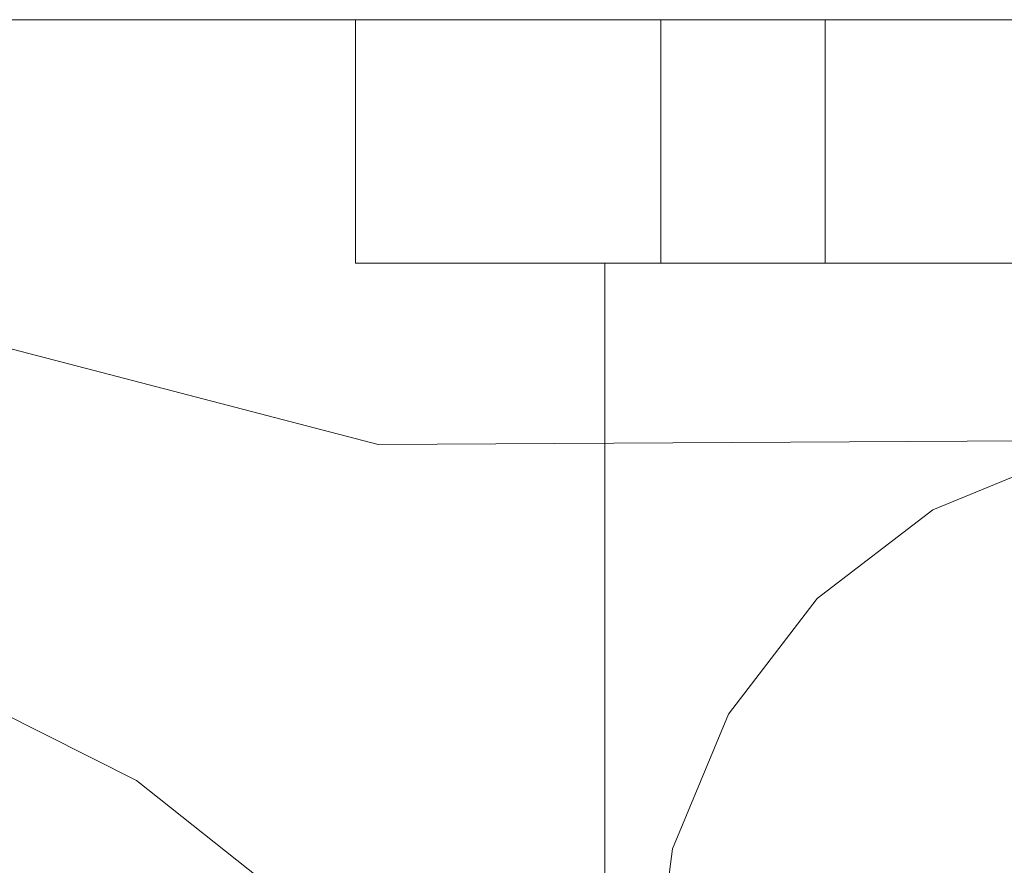
# Model space of a CAD drawing. Units: inches. Extents: x 582.2 to 643.9, y -71.6 to 3.5.
# Drawn here: x 634.1 to 634.6, y -66.1 to -65.6 of the extents above; entities that cross this region are included whole.
import ezdxf

# ---------------------------------------------------------------- set-up
doc = ezdxf.new("R2010")
doc.units = ezdxf.units.IN
doc.header["$MEASUREMENT"] = 0
doc.layers.add('232-RENDER', color=254, linetype='Continuous', lineweight=9)

msp = doc.modelspace()

# ---------------------------------------------------------------- linework, layer by layer
at = {"layer": '232-RENDER'}
for points in [[(637.15329, -66.33888, 45.25), (584.65329, -66.33888, 45.25), (584.65329, -65.62511, 45.25), (637.15329, -65.62511, 45.25)], [(637.15329, -65.62511, 45.25), (584.65329, -65.62511, 45.25), (584.65329, -65.62511, 52.125), (637.15329, -65.62511, 52.125)], [(637.15329, -65.62511, 52.125), (584.65329, -65.62511, 52.125), (584.65329, -71.51558, 52.125), (637.15329, -71.51558, 52.125)], [(634.26059, -65.75, 35.3806), (634.26059, -65.75, 37.3694), (634.26059, -65.625, 37.3694), (634.26059, -65.625, 35.3806)], [(634.26059, -65.75, 26.6306), (634.26059, -65.75, 28.6194), (634.26059, -65.625, 28.6194), (634.26059, -65.625, 26.6306)], [(634.26059, -65.75, 17.8806), (634.26059, -65.75, 19.8694), (634.26059, -65.625, 19.8694), (634.26059, -65.625, 17.8806)], [(634.38859, -65.75, 17.871), (634.38859, -66.125, 17.871), (634.38859, -66.125, 18.122), (634.38859, -65.75, 18.122)], [(635.01199, -65.75, 17.871), (634.38859, -65.75, 17.871), (634.38859, -65.75, 18.122), (635.01199, -65.75, 18.122)], [(634.38859, -65.75, 19.628), (634.38859, -66.125, 19.628), (634.38859, -66.125, 19.879), (634.38859, -65.75, 19.879)], [(635.01199, -65.75, 19.628), (634.38859, -65.75, 19.628), (634.38859, -65.75, 19.879), (635.01199, -65.75, 19.879)], [(634.38859, -65.75, 26.621), (634.38859, -66.125, 26.621), (634.38859, -66.125, 26.872), (634.38859, -65.75, 26.872)], [(635.01199, -65.75, 26.621), (634.38859, -65.75, 26.621), (634.38859, -65.75, 26.872), (635.01199, -65.75, 26.872)], [(634.38859, -65.75, 28.378), (634.38859, -66.125, 28.378), (634.38859, -66.125, 28.629), (634.38859, -65.75, 28.629)], [(635.01199, -65.75, 28.378), (634.38859, -65.75, 28.378), (634.38859, -65.75, 28.629), (635.01199, -65.75, 28.629)], [(634.38859, -65.75, 35.371), (634.38859, -66.125, 35.371), (634.38859, -66.125, 35.622), (634.38859, -65.75, 35.622)], [(635.01199, -65.75, 35.371), (634.38859, -65.75, 35.371), (634.38859, -65.75, 35.622), (635.01199, -65.75, 35.622)], [(634.38859, -65.75, 37.128), (634.38859, -66.125, 37.128), (634.38859, -66.125, 37.379), (634.38859, -65.75, 37.379)], [(635.01199, -65.75, 37.128), (634.38859, -65.75, 37.128), (634.38859, -65.75, 37.379), (635.01199, -65.75, 37.379)]]:
    msp.add_3dface(points, dxfattribs=at)
for points, invisible_edges in [([(634.52411, -65.625, 37.4995), (634.26059, -65.625, 37.3694), (634.27866, -65.625, 37.52267), (634.50747, -65.625, 37.53968)], 5), ([(634.52411, -65.625, 37.4995), (634.55059, -65.625, 37.465), (634.26059, -65.625, 37.3694)], 14), ([(634.26059, -65.625, 37.3694), (634.58509, -65.625, 37.43852), (634.62527, -65.625, 37.42188)], 13), ([(634.62527, -65.625, 37.42188), (634.66839, -65.625, 37.4162), (635.12011, -65.625, 36.4583), (634.26059, -65.625, 37.3694)], 14), ([(634.58509, -65.625, 37.43852), (634.26059, -65.625, 37.3694), (634.55059, -65.625, 37.465)], 3), ([(635.12011, -65.625, 36.4583), (635.10347, -65.625, 36.41812), (634.26059, -65.625, 37.3694)], 14), ([(634.26059, -65.625, 37.3694), (635.10347, -65.625, 36.41812), (635.09779, -65.625, 36.375), (634.26059, -65.625, 35.3806)], 5), ([(634.27866, -65.625, 35.22733), (634.26059, -65.625, 35.3806), (634.52411, -65.625, 35.2505), (634.50747, -65.625, 35.21032)], 10), ([(634.26059, -65.625, 35.3806), (635.12011, -65.625, 36.2917), (634.62527, -65.625, 35.32812), (634.58509, -65.625, 35.31148)], 11), ([(634.26059, -65.625, 35.3806), (634.55059, -65.625, 35.285), (634.52411, -65.625, 35.2505)], 13), ([(634.26059, -65.625, 35.3806), (634.58509, -65.625, 35.31148), (634.55059, -65.625, 35.285)], 13), ([(635.10347, -65.625, 36.33188), (634.26059, -65.625, 35.3806), (635.09779, -65.625, 36.375)], 3), ([(635.12011, -65.625, 36.2917), (634.26059, -65.625, 35.3806), (635.10347, -65.625, 36.33188)], 3), ([(634.52411, -65.625, 28.7495), (634.26059, -65.625, 28.6194), (634.27866, -65.625, 28.77267), (634.50747, -65.625, 28.78968)], 5), ([(634.52411, -65.625, 28.7495), (634.55059, -65.625, 28.715), (634.26059, -65.625, 28.6194)], 14), ([(634.26059, -65.625, 28.6194), (634.58509, -65.625, 28.68852), (634.62527, -65.625, 28.67188)], 13), ([(634.62527, -65.625, 28.67188), (634.66839, -65.625, 28.6662), (635.12011, -65.625, 27.7083), (634.26059, -65.625, 28.6194)], 14), ([(634.58509, -65.625, 28.68852), (634.26059, -65.625, 28.6194), (634.55059, -65.625, 28.715)], 3), ([(635.10347, -65.625, 27.66812), (634.26059, -65.625, 28.6194), (635.12011, -65.625, 27.7083)], 3), ([(634.26059, -65.625, 28.6194), (635.10347, -65.625, 27.66812), (635.09779, -65.625, 27.625), (634.26059, -65.625, 26.6306)], 5), ([(634.27866, -65.625, 26.47733), (634.26059, -65.625, 26.6306), (634.52411, -65.625, 26.5005), (634.50747, -65.625, 26.46032)], 10), ([(634.55059, -65.625, 26.535), (634.52411, -65.625, 26.5005), (634.26059, -65.625, 26.6306)], 14), ([(634.26059, -65.625, 26.6306), (635.12011, -65.625, 27.5417), (634.62527, -65.625, 26.57812), (634.58509, -65.625, 26.56148)], 11), ([(634.26059, -65.625, 26.6306), (634.58509, -65.625, 26.56148), (634.55059, -65.625, 26.535)], 13), ([(635.12011, -65.625, 27.5417), (634.26059, -65.625, 26.6306), (635.10347, -65.625, 27.58188)], 3), ([(635.09779, -65.625, 27.625), (635.10347, -65.625, 27.58188), (634.26059, -65.625, 26.6306)], 14), ([(634.27866, -65.625, 20.02267), (634.50747, -65.625, 20.03968), (634.52411, -65.625, 19.9995), (634.26059, -65.625, 19.8694)], 5), ([(634.26059, -65.625, 19.8694), (634.52411, -65.625, 19.9995), (634.55059, -65.625, 19.965)], 13), ([(634.26059, -65.625, 19.8694), (634.55059, -65.625, 19.965), (634.58509, -65.625, 19.93852)], 13), ([(634.62527, -65.625, 19.92188), (634.66839, -65.625, 19.9162), (635.12011, -65.625, 18.9583), (634.26059, -65.625, 19.8694)], 14), ([(634.62527, -65.625, 19.92188), (634.26059, -65.625, 19.8694), (634.58509, -65.625, 19.93852)], 3), ([(635.10347, -65.625, 18.91812), (634.26059, -65.625, 19.8694), (635.12011, -65.625, 18.9583)], 3), ([(634.26059, -65.625, 19.8694), (635.10347, -65.625, 18.91812), (635.09779, -65.625, 18.875), (634.26059, -65.625, 17.8806)], 5), ([(634.27866, -65.625, 17.72733), (634.26059, -65.625, 17.8806), (634.52411, -65.625, 17.7505), (634.50747, -65.625, 17.71032)], 10), ([(634.55059, -65.625, 17.785), (634.52411, -65.625, 17.7505), (634.26059, -65.625, 17.8806)], 14), ([(634.26059, -65.625, 17.8806), (635.12011, -65.625, 18.7917), (634.62527, -65.625, 17.82812), (634.58509, -65.625, 17.81148)], 11), ([(634.26059, -65.625, 17.8806), (634.58509, -65.625, 17.81148), (634.55059, -65.625, 17.785)], 13), ([(635.12011, -65.625, 18.7917), (634.26059, -65.625, 17.8806), (635.10347, -65.625, 18.83188)], 3), ([(635.09779, -65.625, 18.875), (635.10347, -65.625, 18.83188), (634.26059, -65.625, 17.8806)], 14), ([(634.27866, -65.625, 35.22733), (634.27866, -65.75, 35.22733), (634.26059, -65.75, 35.3806), (634.26059, -65.625, 35.3806)], 1), ([(634.26059, -65.625, 37.3694), (634.26059, -65.75, 37.3694), (634.27866, -65.75, 37.52267), (634.27866, -65.625, 37.52267)], 4), ([(634.27866, -65.75, 26.47733), (634.26059, -65.75, 26.6306), (634.26059, -65.625, 26.6306), (634.27866, -65.625, 26.47733)], 8), ([(634.26059, -65.75, 28.6194), (634.27866, -65.75, 28.77267), (634.27866, -65.625, 28.77267), (634.26059, -65.625, 28.6194)], 2), ([(634.27866, -65.75, 17.72733), (634.26059, -65.75, 17.8806), (634.26059, -65.625, 17.8806), (634.27866, -65.625, 17.72733)], 8), ([(634.26059, -65.75, 19.8694), (634.27866, -65.75, 20.02267), (634.27866, -65.625, 20.02267), (634.26059, -65.625, 19.8694)], 2), ([(634.33188, -65.625, 37.66753), (634.50747, -65.625, 37.62592), (634.50179, -65.625, 37.5828), (634.27866, -65.625, 37.52267)], 5), ([(634.50179, -65.625, 37.5828), (634.50747, -65.625, 37.53968), (634.27866, -65.625, 37.52267)], 14), ([(634.27866, -65.625, 35.22733), (634.50747, -65.625, 35.21032), (634.50179, -65.625, 35.1672), (634.33188, -65.625, 35.08246)], 5), ([(634.33188, -65.625, 28.91753), (634.50747, -65.625, 28.87592), (634.50179, -65.625, 28.8328), (634.27866, -65.625, 28.77267)], 5), ([(634.50179, -65.625, 28.8328), (634.50747, -65.625, 28.78968), (634.27866, -65.625, 28.77267)], 14), ([(634.27866, -65.625, 26.47733), (634.50747, -65.625, 26.46032), (634.50179, -65.625, 26.4172)], 13), ([(634.50179, -65.625, 26.4172), (634.50747, -65.625, 26.37408), (634.33188, -65.625, 26.33246), (634.27866, -65.625, 26.47733)], 10), ([(634.33188, -65.625, 20.16753), (634.50747, -65.625, 20.12592), (634.50179, -65.625, 20.0828), (634.27866, -65.625, 20.02267)], 5), ([(634.27866, -65.625, 20.02267), (634.50179, -65.625, 20.0828), (634.50747, -65.625, 20.03968)], 13), ([(634.27866, -65.625, 17.72733), (634.50747, -65.625, 17.71032), (634.50179, -65.625, 17.6672)], 13), ([(634.50179, -65.625, 17.6672), (634.50747, -65.625, 17.62408), (634.33188, -65.625, 17.58246), (634.27866, -65.625, 17.72733)], 10), ([(634.27866, -65.75, 35.22733), (634.27866, -65.625, 35.22733), (634.33188, -65.625, 35.08246), (634.33188, -65.75, 35.08246)], 5), ([(634.33188, -65.75, 37.66753), (634.33188, -65.625, 37.66753), (634.27866, -65.625, 37.52267), (634.27866, -65.75, 37.52267)], 5), ([(634.33188, -65.75, 26.33246), (634.27866, -65.75, 26.47733), (634.27866, -65.625, 26.47733), (634.33188, -65.625, 26.33246)], 10), ([(634.27866, -65.75, 28.77267), (634.33188, -65.75, 28.91753), (634.33188, -65.625, 28.91753), (634.27866, -65.625, 28.77267)], 10), ([(634.33188, -65.75, 17.58246), (634.27866, -65.75, 17.72733), (634.27866, -65.625, 17.72733), (634.33188, -65.625, 17.58246)], 10), ([(634.27866, -65.75, 20.02267), (634.33188, -65.75, 20.16753), (634.33188, -65.625, 20.16753), (634.27866, -65.625, 20.02267)], 10), ([(634.33188, -65.625, 37.66753), (634.41733, -65.625, 37.79605), (634.52411, -65.625, 37.6661), (634.50747, -65.625, 37.62592)], 10), ([(634.50179, -65.625, 35.1672), (634.50747, -65.625, 35.12408), (634.33188, -65.625, 35.08246)], 14), ([(634.33188, -65.625, 35.08246), (634.50747, -65.625, 35.12408), (634.52411, -65.625, 35.0839), (634.41733, -65.625, 34.95395)], 5), ([(634.33188, -65.625, 28.91753), (634.41733, -65.625, 29.04605), (634.52411, -65.625, 28.9161), (634.50747, -65.625, 28.87592)], 10), ([(634.33188, -65.625, 26.33246), (634.50747, -65.625, 26.37408), (634.52411, -65.625, 26.3339), (634.41733, -65.625, 26.20395)], 5), ([(634.52411, -65.625, 20.1661), (634.50747, -65.625, 20.12592), (634.33188, -65.625, 20.16753), (634.41733, -65.625, 20.29605)], 10), ([(634.33188, -65.625, 17.58246), (634.50747, -65.625, 17.62408), (634.52411, -65.625, 17.5839), (634.41733, -65.625, 17.45395)], 5), ([(634.41733, -65.625, 34.95395), (634.41733, -65.75, 34.95395), (634.33188, -65.75, 35.08246), (634.33188, -65.625, 35.08246)], 4), ([(634.33188, -65.625, 37.66753), (634.33188, -65.75, 37.66753), (634.41733, -65.75, 37.79605), (634.41733, -65.625, 37.79605)], 1), ([(634.41733, -65.75, 26.20395), (634.33188, -65.75, 26.33246), (634.33188, -65.625, 26.33246), (634.41733, -65.625, 26.20395)], 2), ([(634.33188, -65.75, 28.91753), (634.41733, -65.75, 29.04605), (634.41733, -65.625, 29.04605), (634.33188, -65.625, 28.91753)], 8), ([(634.41733, -65.75, 17.45395), (634.33188, -65.75, 17.58246), (634.33188, -65.625, 17.58246), (634.41733, -65.625, 17.45395)], 2), ([(634.33188, -65.75, 20.16753), (634.41733, -65.75, 20.29605), (634.41733, -65.625, 20.29605), (634.33188, -65.625, 20.16753)], 8), ([(634.41733, -65.625, 37.79605), (634.47556, -65.625, 37.84986), (634.55059, -65.625, 37.7006), (634.52411, -65.625, 37.6661)], 10), ([(634.41733, -65.625, 34.95395), (634.52411, -65.625, 35.0839), (634.55059, -65.625, 35.0494), (634.47556, -65.625, 34.90014)], 5), ([(634.41733, -65.625, 29.04605), (634.47556, -65.625, 29.09986), (634.55059, -65.625, 28.9506), (634.52411, -65.625, 28.9161)], 10), ([(634.41733, -65.625, 26.20395), (634.52411, -65.625, 26.3339), (634.55059, -65.625, 26.2994), (634.47556, -65.625, 26.15014)], 5), ([(634.55059, -65.625, 20.2006), (634.52411, -65.625, 20.1661), (634.41733, -65.625, 20.29605), (634.47556, -65.625, 20.34986)], 10), ([(634.41733, -65.625, 17.45395), (634.52411, -65.625, 17.5839), (634.55059, -65.625, 17.5494), (634.47556, -65.625, 17.40014)], 5), ([(634.47556, -65.625, 34.90014), (634.47556, -65.75, 34.90014), (634.41733, -65.75, 34.95395), (634.41733, -65.625, 34.95395)], 1), ([(634.41733, -65.625, 37.79605), (634.41733, -65.75, 37.79605), (634.47556, -65.75, 37.84986), (634.47556, -65.625, 37.84986)], 4), ([(634.47556, -65.75, 26.15014), (634.41733, -65.75, 26.20395), (634.41733, -65.625, 26.20395), (634.47556, -65.625, 26.15014)], 8), ([(634.41733, -65.75, 29.04605), (634.47556, -65.75, 29.09986), (634.47556, -65.625, 29.09986), (634.41733, -65.625, 29.04605)], 2), ([(634.47556, -65.75, 17.40014), (634.41733, -65.75, 17.45395), (634.41733, -65.625, 17.45395), (634.47556, -65.625, 17.40014)], 8), ([(634.41733, -65.75, 20.29605), (634.47556, -65.75, 20.34986), (634.47556, -65.625, 20.34986), (634.41733, -65.625, 20.29605)], 2), ([(634.47556, -65.625, 37.84986), (634.54495, -65.625, 37.8882), (634.58509, -65.625, 37.72708), (634.55059, -65.625, 37.7006)], 10), ([(634.47556, -65.625, 34.90014), (634.55059, -65.625, 35.0494), (634.58509, -65.625, 35.02292), (634.54495, -65.625, 34.8618)], 5), ([(634.47556, -65.625, 29.09986), (634.54495, -65.625, 29.1382), (634.58509, -65.625, 28.97708), (634.55059, -65.625, 28.9506)], 10), ([(634.47556, -65.625, 26.15014), (634.55059, -65.625, 26.2994), (634.58509, -65.625, 26.27292), (634.54495, -65.625, 26.1118)], 5), ([(634.47556, -65.625, 20.34986), (634.54495, -65.625, 20.3882), (634.58509, -65.625, 20.22708), (634.55059, -65.625, 20.2006)], 10), ([(634.47556, -65.625, 17.40014), (634.55059, -65.625, 17.5494), (634.58509, -65.625, 17.52292), (634.54495, -65.625, 17.3618)], 5), ([(634.54495, -65.625, 34.8618), (634.54495, -65.75, 34.8618), (634.47556, -65.75, 34.90014), (634.47556, -65.625, 34.90014)], 5), ([(634.47556, -65.625, 37.84986), (634.47556, -65.75, 37.84986), (634.54495, -65.75, 37.8882), (634.54495, -65.625, 37.8882)], 5), ([(634.54495, -65.75, 26.1118), (634.47556, -65.75, 26.15014), (634.47556, -65.625, 26.15014), (634.54495, -65.625, 26.1118)], 10), ([(634.47556, -65.75, 29.09986), (634.54495, -65.75, 29.1382), (634.54495, -65.625, 29.1382), (634.47556, -65.625, 29.09986)], 10), ([(634.54495, -65.75, 17.3618), (634.47556, -65.75, 17.40014), (634.47556, -65.625, 17.40014), (634.54495, -65.625, 17.3618)], 10), ([(634.47556, -65.75, 20.34986), (634.54495, -65.75, 20.3882), (634.54495, -65.625, 20.3882), (634.47556, -65.625, 20.34986)], 10), ([(634.50179, -65.625, 37.5828), (634.50747, -65.625, 37.62592), (634.50747, -65.75, 37.62592), (634.50179, -65.75, 37.5828)], 2), ([(634.50179, -65.75, 37.5828), (634.50747, -65.75, 37.53968), (634.50747, -65.625, 37.53968), (634.50179, -65.625, 37.5828)], 2), ([(634.50179, -65.625, 35.1672), (634.50747, -65.625, 35.21032), (634.50747, -65.75, 35.21032), (634.50179, -65.75, 35.1672)], 2), ([(634.50179, -65.75, 35.1672), (634.50747, -65.75, 35.12408), (634.50747, -65.625, 35.12408), (634.50179, -65.625, 35.1672)], 2), ([(634.50179, -65.625, 28.8328), (634.50747, -65.625, 28.87592), (634.50747, -65.75, 28.87592), (634.50179, -65.75, 28.8328)], 2), ([(634.50179, -65.75, 28.8328), (634.50747, -65.75, 28.78968), (634.50747, -65.625, 28.78968), (634.50179, -65.625, 28.8328)], 2), ([(634.50179, -65.625, 26.4172), (634.50747, -65.625, 26.46032), (634.50747, -65.75, 26.46032), (634.50179, -65.75, 26.4172)], 2), ([(634.50179, -65.75, 26.4172), (634.50747, -65.75, 26.37408), (634.50747, -65.625, 26.37408), (634.50179, -65.625, 26.4172)], 2), ([(634.50179, -65.625, 20.0828), (634.50747, -65.625, 20.12592), (634.50747, -65.75, 20.12592), (634.50179, -65.75, 20.0828)], 2), ([(634.50179, -65.75, 20.0828), (634.50747, -65.75, 20.03968), (634.50747, -65.625, 20.03968), (634.50179, -65.625, 20.0828)], 2), ([(634.50179, -65.625, 17.6672), (634.50747, -65.625, 17.71032), (634.50747, -65.75, 17.71032), (634.50179, -65.75, 17.6672)], 2), ([(634.50179, -65.75, 17.6672), (634.50747, -65.75, 17.62408), (634.50747, -65.625, 17.62408), (634.50179, -65.625, 17.6672)], 2), ([(634.50747, -65.625, 37.62592), (634.52411, -65.625, 37.6661), (634.52411, -65.75, 37.6661), (634.50747, -65.75, 37.62592)], 10), ([(634.52411, -65.625, 37.4995), (634.50747, -65.625, 37.53968), (634.50747, -65.75, 37.53968), (634.52411, -65.75, 37.4995)], 10), ([(634.50747, -65.625, 35.21032), (634.52411, -65.625, 35.2505), (634.52411, -65.75, 35.2505), (634.50747, -65.75, 35.21032)], 10), ([(634.52411, -65.625, 35.0839), (634.50747, -65.625, 35.12408), (634.50747, -65.75, 35.12408), (634.52411, -65.75, 35.0839)], 10), ([(634.50747, -65.625, 28.87592), (634.52411, -65.625, 28.9161), (634.52411, -65.75, 28.9161), (634.50747, -65.75, 28.87592)], 10), ([(634.52411, -65.625, 28.7495), (634.50747, -65.625, 28.78968), (634.50747, -65.75, 28.78968), (634.52411, -65.75, 28.7495)], 10), ([(634.50747, -65.625, 26.46032), (634.52411, -65.625, 26.5005), (634.52411, -65.75, 26.5005), (634.50747, -65.75, 26.46032)], 10), ([(634.52411, -65.625, 26.3339), (634.50747, -65.625, 26.37408), (634.50747, -65.75, 26.37408), (634.52411, -65.75, 26.3339)], 10), ([(634.50747, -65.625, 20.12592), (634.52411, -65.625, 20.1661), (634.52411, -65.75, 20.1661), (634.50747, -65.75, 20.12592)], 10), ([(634.52411, -65.625, 19.9995), (634.50747, -65.625, 20.03968), (634.50747, -65.75, 20.03968), (634.52411, -65.75, 19.9995)], 10), ([(634.50747, -65.625, 17.71032), (634.52411, -65.625, 17.7505), (634.52411, -65.75, 17.7505), (634.50747, -65.75, 17.71032)], 10), ([(634.52411, -65.625, 17.5839), (634.50747, -65.625, 17.62408), (634.50747, -65.75, 17.62408), (634.52411, -65.75, 17.5839)], 10), ([(634.52411, -65.625, 37.6661), (634.55059, -65.625, 37.7006), (634.55059, -65.75, 37.7006), (634.52411, -65.75, 37.6661)], 10), ([(634.55059, -65.625, 37.465), (634.52411, -65.625, 37.4995), (634.52411, -65.75, 37.4995), (634.55059, -65.75, 37.465)], 10), ([(634.52411, -65.625, 35.2505), (634.55059, -65.625, 35.285), (634.55059, -65.75, 35.285), (634.52411, -65.75, 35.2505)], 10), ([(634.55059, -65.625, 35.0494), (634.52411, -65.625, 35.0839), (634.52411, -65.75, 35.0839), (634.55059, -65.75, 35.0494)], 10), ([(634.52411, -65.625, 28.9161), (634.55059, -65.625, 28.9506), (634.55059, -65.75, 28.9506), (634.52411, -65.75, 28.9161)], 10), ([(634.55059, -65.625, 28.715), (634.52411, -65.625, 28.7495), (634.52411, -65.75, 28.7495), (634.55059, -65.75, 28.715)], 10), ([(634.52411, -65.625, 26.5005), (634.55059, -65.625, 26.535), (634.55059, -65.75, 26.535), (634.52411, -65.75, 26.5005)], 10), ([(634.55059, -65.625, 26.2994), (634.52411, -65.625, 26.3339), (634.52411, -65.75, 26.3339), (634.55059, -65.75, 26.2994)], 10), ([(634.52411, -65.625, 20.1661), (634.55059, -65.625, 20.2006), (634.55059, -65.75, 20.2006), (634.52411, -65.75, 20.1661)], 10), ([(634.55059, -65.625, 19.965), (634.52411, -65.625, 19.9995), (634.52411, -65.75, 19.9995), (634.55059, -65.75, 19.965)], 10), ([(634.52411, -65.625, 17.7505), (634.55059, -65.625, 17.785), (634.55059, -65.75, 17.785), (634.52411, -65.75, 17.7505)], 10), ([(634.55059, -65.625, 17.5494), (634.52411, -65.625, 17.5839), (634.52411, -65.75, 17.5839), (634.55059, -65.75, 17.5494)], 10), ([(634.62527, -65.625, 37.74372), (634.58509, -65.625, 37.72708), (634.54495, -65.625, 37.8882), (634.6215, -65.625, 37.90884)], 10), ([(634.54495, -65.625, 34.8618), (634.58509, -65.625, 35.02292), (634.62527, -65.625, 35.00628), (634.6215, -65.625, 34.84115)], 5), ([(634.62527, -65.625, 28.99372), (634.58509, -65.625, 28.97708), (634.54495, -65.625, 29.1382), (634.6215, -65.625, 29.15884)], 10), ([(634.54495, -65.625, 26.1118), (634.58509, -65.625, 26.27292), (634.62527, -65.625, 26.25628), (634.6215, -65.625, 26.09115)], 5), ([(634.54495, -65.625, 20.3882), (634.6215, -65.625, 20.40885), (634.62527, -65.625, 20.24372), (634.58509, -65.625, 20.22708)], 10), ([(634.54495, -65.625, 17.3618), (634.58509, -65.625, 17.52292), (634.62527, -65.625, 17.50628), (634.6215, -65.625, 17.34115)], 5), ([(634.6215, -65.625, 34.84115), (634.6215, -65.75, 34.84115), (634.54495, -65.75, 34.8618), (634.54495, -65.625, 34.8618)], 5), ([(634.54495, -65.625, 37.8882), (634.54495, -65.75, 37.8882), (634.6215, -65.75, 37.90884), (634.6215, -65.625, 37.90884)], 5), ([(634.6215, -65.75, 26.09115), (634.54495, -65.75, 26.1118), (634.54495, -65.625, 26.1118), (634.6215, -65.625, 26.09115)], 10), ([(634.54495, -65.75, 29.1382), (634.6215, -65.75, 29.15884), (634.6215, -65.625, 29.15884), (634.54495, -65.625, 29.1382)], 10), ([(634.6215, -65.75, 17.34115), (634.54495, -65.75, 17.3618), (634.54495, -65.625, 17.3618), (634.6215, -65.625, 17.34115)], 10), ([(634.54495, -65.75, 20.3882), (634.6215, -65.75, 20.40885), (634.6215, -65.625, 20.40885), (634.54495, -65.625, 20.3882)], 10), ([(634.55059, -65.625, 37.7006), (634.58509, -65.625, 37.72708), (634.58509, -65.75, 37.72708), (634.55059, -65.75, 37.7006)], 10), ([(634.58509, -65.625, 37.43852), (634.55059, -65.625, 37.465), (634.55059, -65.75, 37.465), (634.58509, -65.75, 37.43852)], 10), ([(634.55059, -65.625, 35.285), (634.58509, -65.625, 35.31148), (634.58509, -65.75, 35.31148), (634.55059, -65.75, 35.285)], 10), ([(634.58509, -65.625, 35.02292), (634.55059, -65.625, 35.0494), (634.55059, -65.75, 35.0494), (634.58509, -65.75, 35.02292)], 10), ([(634.55059, -65.625, 28.9506), (634.58509, -65.625, 28.97708), (634.58509, -65.75, 28.97708), (634.55059, -65.75, 28.9506)], 10), ([(634.58509, -65.625, 28.68852), (634.55059, -65.625, 28.715), (634.55059, -65.75, 28.715), (634.58509, -65.75, 28.68852)], 10), ([(634.55059, -65.625, 26.535), (634.58509, -65.625, 26.56148), (634.58509, -65.75, 26.56148), (634.55059, -65.75, 26.535)], 10), ([(634.58509, -65.625, 26.27292), (634.55059, -65.625, 26.2994), (634.55059, -65.75, 26.2994), (634.58509, -65.75, 26.27292)], 10), ([(634.55059, -65.625, 20.2006), (634.58509, -65.625, 20.22708), (634.58509, -65.75, 20.22708), (634.55059, -65.75, 20.2006)], 10), ([(634.58509, -65.625, 19.93852), (634.55059, -65.625, 19.965), (634.55059, -65.75, 19.965), (634.58509, -65.75, 19.93852)], 10), ([(634.55059, -65.625, 17.785), (634.58509, -65.625, 17.81148), (634.58509, -65.75, 17.81148), (634.55059, -65.75, 17.785)], 10), ([(634.58509, -65.625, 17.52292), (634.55059, -65.625, 17.5494), (634.55059, -65.75, 17.5494), (634.58509, -65.75, 17.52292)], 10), ([(634.58509, -65.625, 37.72708), (634.62527, -65.625, 37.74372), (634.62527, -65.75, 37.74372), (634.58509, -65.75, 37.72708)], 10), ([(634.62527, -65.625, 37.42188), (634.58509, -65.625, 37.43852), (634.58509, -65.75, 37.43852), (634.62527, -65.75, 37.42188)], 10), ([(634.58509, -65.625, 35.31148), (634.62527, -65.625, 35.32812), (634.62527, -65.75, 35.32812), (634.58509, -65.75, 35.31148)], 10), ([(634.62527, -65.625, 35.00628), (634.58509, -65.625, 35.02292), (634.58509, -65.75, 35.02292), (634.62527, -65.75, 35.00628)], 10), ([(634.58509, -65.625, 28.97708), (634.62527, -65.625, 28.99372), (634.62527, -65.75, 28.99372), (634.58509, -65.75, 28.97708)], 10), ([(634.62527, -65.625, 28.67188), (634.58509, -65.625, 28.68852), (634.58509, -65.75, 28.68852), (634.62527, -65.75, 28.67188)], 10), ([(634.58509, -65.625, 26.56148), (634.62527, -65.625, 26.57812), (634.62527, -65.75, 26.57812), (634.58509, -65.75, 26.56148)], 10), ([(634.62527, -65.625, 26.25628), (634.58509, -65.625, 26.27292), (634.58509, -65.75, 26.27292), (634.62527, -65.75, 26.25628)], 10), ([(634.58509, -65.625, 20.22708), (634.62527, -65.625, 20.24372), (634.62527, -65.75, 20.24372), (634.58509, -65.75, 20.22708)], 10), ([(634.62527, -65.625, 19.92188), (634.58509, -65.625, 19.93852), (634.58509, -65.75, 19.93852), (634.62527, -65.75, 19.92188)], 10), ([(634.58509, -65.625, 17.81148), (634.62527, -65.625, 17.82812), (634.62527, -65.75, 17.82812), (634.58509, -65.75, 17.81148)], 10), ([(634.62527, -65.625, 17.50628), (634.58509, -65.625, 17.52292), (634.58509, -65.75, 17.52292), (634.62527, -65.75, 17.50628)], 10), ([(633.89544, -65.74507, 18.136), (634.14817, -66.01568, 18.136), (633.81362, -65.84721, 18.136), (633.67724, -65.67125, 18.136)], 5), ([(633.89544, -65.74507, 26.886), (634.14817, -66.01568, 26.886), (633.81362, -65.84721, 26.886), (633.67724, -65.67125, 26.886)], 5), ([(633.89544, -65.74507, 35.636), (634.14817, -66.01568, 35.636), (633.81362, -65.84721, 35.636), (633.67724, -65.67125, 35.636)], 5), ([(634.14817, -66.01568, 19.614), (634.2722, -65.84319, 19.614), (633.89544, -65.74507, 19.614), (633.81362, -65.84721, 19.614)], 5), ([(634.14817, -66.01568, 28.364), (634.2722, -65.84319, 28.364), (633.89544, -65.74507, 28.364), (633.81362, -65.84721, 28.364)], 5), ([(634.14817, -66.01568, 37.114), (634.2722, -65.84319, 37.114), (633.89544, -65.74507, 37.114), (633.81362, -65.84721, 37.114)], 5), ([(633.89544, -65.74507, 18.136), (634.2722, -65.84319, 18.136), (634.14817, -66.01568, 18.136)], 14), ([(634.2722, -65.84319, 18.136), (633.89544, -65.74507, 18.136), (633.89544, -65.74507, 19.614), (634.2722, -65.84319, 19.614)], 8), ([(633.89544, -65.74507, 26.886), (634.2722, -65.84319, 26.886), (634.14817, -66.01568, 26.886)], 14), ([(634.2722, -65.84319, 26.886), (633.89544, -65.74507, 26.886), (633.89544, -65.74507, 28.364), (634.2722, -65.84319, 28.364)], 8), ([(633.89544, -65.74507, 35.636), (634.2722, -65.84319, 35.636), (634.14817, -66.01568, 35.636)], 14), ([(634.2722, -65.84319, 35.636), (633.89544, -65.74507, 35.636), (633.89544, -65.74507, 37.114), (634.2722, -65.84319, 37.114)], 8), ([(634.27866, -65.75, 35.22733), (634.50747, -65.75, 35.21032), (634.52411, -65.75, 35.2505), (634.26059, -65.75, 35.3806)], 5), ([(634.26059, -65.75, 35.3806), (634.52411, -65.75, 35.2505), (634.55059, -65.75, 35.285)], 13), ([(634.26059, -65.75, 35.3806), (634.55059, -65.75, 35.285), (634.58509, -65.75, 35.31148)], 13), ([(634.62527, -65.75, 35.32812), (634.66839, -65.75, 35.3338), (635.12011, -65.75, 36.2917), (634.26059, -65.75, 35.3806)], 14), ([(634.62527, -65.75, 35.32812), (634.26059, -65.75, 35.3806), (634.58509, -65.75, 35.31148)], 3), ([(635.10347, -65.75, 36.33188), (634.26059, -65.75, 35.3806), (635.12011, -65.75, 36.2917)], 3), ([(634.26059, -65.75, 35.3806), (635.10347, -65.75, 36.33188), (635.09779, -65.75, 36.375), (634.26059, -65.75, 37.3694)], 5), ([(634.27866, -65.75, 37.52267), (634.26059, -65.75, 37.3694), (634.52411, -65.75, 37.4995), (634.50747, -65.75, 37.53968)], 10), ([(634.55059, -65.75, 37.465), (634.52411, -65.75, 37.4995), (634.26059, -65.75, 37.3694)], 14), ([(634.26059, -65.75, 37.3694), (635.12011, -65.75, 36.4583), (634.62527, -65.75, 37.42188), (634.58509, -65.75, 37.43852)], 11), ([(634.26059, -65.75, 37.3694), (634.58509, -65.75, 37.43852), (634.55059, -65.75, 37.465)], 13), ([(635.12011, -65.75, 36.4583), (634.26059, -65.75, 37.3694), (635.10347, -65.75, 36.41812)], 3), ([(635.09779, -65.75, 36.375), (635.10347, -65.75, 36.41812), (634.26059, -65.75, 37.3694)], 14), ([(634.52411, -65.75, 26.5005), (634.26059, -65.75, 26.6306), (634.27866, -65.75, 26.47733), (634.50747, -65.75, 26.46032)], 5), ([(634.52411, -65.75, 26.5005), (634.55059, -65.75, 26.535), (634.26059, -65.75, 26.6306)], 14), ([(634.26059, -65.75, 26.6306), (634.58509, -65.75, 26.56148), (634.62527, -65.75, 26.57812)], 13), ([(634.62527, -65.75, 26.57812), (634.66839, -65.75, 26.5838), (635.12011, -65.75, 27.5417), (634.26059, -65.75, 26.6306)], 14), ([(634.58509, -65.75, 26.56148), (634.26059, -65.75, 26.6306), (634.55059, -65.75, 26.535)], 3), ([(635.10347, -65.75, 27.58188), (634.26059, -65.75, 26.6306), (635.12011, -65.75, 27.5417)], 3), ([(634.26059, -65.75, 26.6306), (635.10347, -65.75, 27.58188), (635.09779, -65.75, 27.625), (634.26059, -65.75, 28.6194)], 5), ([(634.27866, -65.75, 28.77267), (634.26059, -65.75, 28.6194), (634.52411, -65.75, 28.7495), (634.50747, -65.75, 28.78968)], 10), ([(634.55059, -65.75, 28.715), (634.52411, -65.75, 28.7495), (634.26059, -65.75, 28.6194)], 14), ([(634.26059, -65.75, 28.6194), (635.12011, -65.75, 27.7083), (634.62527, -65.75, 28.67188), (634.58509, -65.75, 28.68852)], 11), ([(634.26059, -65.75, 28.6194), (634.58509, -65.75, 28.68852), (634.55059, -65.75, 28.715)], 13), ([(635.12011, -65.75, 27.7083), (634.26059, -65.75, 28.6194), (635.10347, -65.75, 27.66812)], 3), ([(635.09779, -65.75, 27.625), (635.10347, -65.75, 27.66812), (634.26059, -65.75, 28.6194)], 14), ([(634.52411, -65.75, 17.7505), (634.26059, -65.75, 17.8806), (634.27866, -65.75, 17.72733), (634.50747, -65.75, 17.71032)], 5), ([(634.52411, -65.75, 17.7505), (634.55059, -65.75, 17.785), (634.26059, -65.75, 17.8806)], 14), ([(634.26059, -65.75, 17.8806), (634.58509, -65.75, 17.81148), (634.62527, -65.75, 17.82812)], 13), ([(634.62527, -65.75, 17.82812), (634.66839, -65.75, 17.8338), (635.12011, -65.75, 18.7917), (634.26059, -65.75, 17.8806)], 14), ([(634.58509, -65.75, 17.81148), (634.26059, -65.75, 17.8806), (634.55059, -65.75, 17.785)], 3), ([(635.12011, -65.75, 18.7917), (635.10347, -65.75, 18.83188), (634.26059, -65.75, 17.8806)], 14), ([(634.26059, -65.75, 17.8806), (635.10347, -65.75, 18.83188), (635.09779, -65.75, 18.875), (634.26059, -65.75, 19.8694)], 5), ([(634.27866, -65.75, 20.02267), (634.26059, -65.75, 19.8694), (634.52411, -65.75, 19.9995), (634.50747, -65.75, 20.03968)], 10), ([(634.26059, -65.75, 19.8694), (635.12011, -65.75, 18.9583), (634.62527, -65.75, 19.92188), (634.58509, -65.75, 19.93852)], 11), ([(634.26059, -65.75, 19.8694), (634.55059, -65.75, 19.965), (634.52411, -65.75, 19.9995)], 13), ([(634.26059, -65.75, 19.8694), (634.58509, -65.75, 19.93852), (634.55059, -65.75, 19.965)], 13), ([(635.10347, -65.75, 18.91812), (634.26059, -65.75, 19.8694), (635.09779, -65.75, 18.875)], 3), ([(635.12011, -65.75, 18.9583), (634.26059, -65.75, 19.8694), (635.10347, -65.75, 18.91812)], 3), ([(634.33188, -65.75, 35.08246), (634.50747, -65.75, 35.12408), (634.50179, -65.75, 35.1672), (634.27866, -65.75, 35.22733)], 5), ([(634.27866, -65.75, 35.22733), (634.50179, -65.75, 35.1672), (634.50747, -65.75, 35.21032)], 13), ([(634.27866, -65.75, 37.52267), (634.50747, -65.75, 37.53968), (634.50179, -65.75, 37.5828)], 13), ([(634.50179, -65.75, 37.5828), (634.50747, -65.75, 37.62592), (634.33188, -65.75, 37.66753), (634.27866, -65.75, 37.52267)], 10), ([(634.33188, -65.75, 26.33246), (634.50747, -65.75, 26.37408), (634.50179, -65.75, 26.4172), (634.27866, -65.75, 26.47733)], 5), ([(634.50179, -65.75, 26.4172), (634.50747, -65.75, 26.46032), (634.27866, -65.75, 26.47733)], 14), ([(634.27866, -65.75, 28.77267), (634.50747, -65.75, 28.78968), (634.50179, -65.75, 28.8328)], 13), ([(634.50179, -65.75, 28.8328), (634.50747, -65.75, 28.87592), (634.33188, -65.75, 28.91753), (634.27866, -65.75, 28.77267)], 10), ([(634.33188, -65.75, 17.58246), (634.50747, -65.75, 17.62408), (634.50179, -65.75, 17.6672), (634.27866, -65.75, 17.72733)], 5), ([(634.50179, -65.75, 17.6672), (634.50747, -65.75, 17.71032), (634.27866, -65.75, 17.72733)], 14), ([(634.27866, -65.75, 20.02267), (634.50747, -65.75, 20.03968), (634.50179, -65.75, 20.0828), (634.33188, -65.75, 20.16753)], 5), ([(634.52411, -65.75, 35.0839), (634.50747, -65.75, 35.12408), (634.33188, -65.75, 35.08246), (634.41733, -65.75, 34.95395)], 10), ([(634.33188, -65.75, 37.66753), (634.50747, -65.75, 37.62592), (634.52411, -65.75, 37.6661), (634.41733, -65.75, 37.79605)], 5), ([(634.33188, -65.75, 26.33246), (634.41733, -65.75, 26.20395), (634.52411, -65.75, 26.3339), (634.50747, -65.75, 26.37408)], 10), ([(634.33188, -65.75, 28.91753), (634.50747, -65.75, 28.87592), (634.52411, -65.75, 28.9161), (634.41733, -65.75, 29.04605)], 5), ([(634.33188, -65.75, 17.58246), (634.41733, -65.75, 17.45395), (634.52411, -65.75, 17.5839), (634.50747, -65.75, 17.62408)], 10), ([(634.50179, -65.75, 20.0828), (634.50747, -65.75, 20.12592), (634.33188, -65.75, 20.16753)], 14), ([(634.33188, -65.75, 20.16753), (634.50747, -65.75, 20.12592), (634.52411, -65.75, 20.1661), (634.41733, -65.75, 20.29605)], 5), ([(635.01199, -66.125, 17.871), (634.38859, -66.125, 17.871), (634.38859, -65.75, 17.871), (635.01199, -65.75, 17.871)], 1), ([(635.01199, -66.125, 18.122), (634.38859, -65.75, 18.122), (634.38859, -66.125, 18.122), (635.00137, -66.20567, 18.122)], 5), ([(635.01199, -66.125, 18.122), (635.01199, -65.75, 18.122), (634.38859, -65.75, 18.122)], 12), ([(635.01199, -66.125, 19.879), (634.38859, -65.75, 19.879), (634.38859, -66.125, 19.879), (635.00137, -66.20567, 19.879)], 5), ([(635.01199, -66.125, 19.879), (635.01199, -65.75, 19.879), (634.38859, -65.75, 19.879)], 12), ([(635.01199, -66.125, 19.628), (634.38859, -66.125, 19.628), (634.38859, -65.75, 19.628), (635.01199, -65.75, 19.628)], 1), ([(635.01199, -66.125, 26.621), (634.38859, -66.125, 26.621), (634.38859, -65.75, 26.621), (635.01199, -65.75, 26.621)], 1), ([(635.01199, -66.125, 26.872), (634.38859, -65.75, 26.872), (634.38859, -66.125, 26.872), (635.00137, -66.20567, 26.872)], 5), ([(635.01199, -66.125, 26.872), (635.01199, -65.75, 26.872), (634.38859, -65.75, 26.872)], 12), ([(635.01199, -66.125, 28.629), (634.38859, -65.75, 28.629), (634.38859, -66.125, 28.629), (635.00137, -66.20567, 28.629)], 5), ([(635.01199, -66.125, 28.629), (635.01199, -65.75, 28.629), (634.38859, -65.75, 28.629)], 12), ([(635.01199, -66.125, 28.378), (634.38859, -66.125, 28.378), (634.38859, -65.75, 28.378), (635.01199, -65.75, 28.378)], 1), ([(635.01199, -66.125, 35.371), (634.38859, -66.125, 35.371), (634.38859, -65.75, 35.371), (635.01199, -65.75, 35.371)], 1), ([(635.01199, -66.125, 35.622), (634.38859, -65.75, 35.622), (634.38859, -66.125, 35.622), (635.00137, -66.20567, 35.622)], 5), ([(635.01199, -66.125, 35.622), (635.01199, -65.75, 35.622), (634.38859, -65.75, 35.622)], 12), ([(635.01199, -66.125, 37.379), (634.38859, -65.75, 37.379), (634.38859, -66.125, 37.379), (635.00137, -66.20567, 37.379)], 5), ([(635.01199, -66.125, 37.379), (635.01199, -65.75, 37.379), (634.38859, -65.75, 37.379)], 12), ([(635.01199, -66.125, 37.128), (634.38859, -66.125, 37.128), (634.38859, -65.75, 37.128), (635.01199, -65.75, 37.128)], 1), ([(634.55059, -65.75, 35.0494), (634.52411, -65.75, 35.0839), (634.41733, -65.75, 34.95395), (634.47556, -65.75, 34.90014)], 10), ([(634.41733, -65.75, 37.79605), (634.52411, -65.75, 37.6661), (634.55059, -65.75, 37.7006), (634.47556, -65.75, 37.84986)], 5), ([(634.41733, -65.75, 26.20395), (634.47556, -65.75, 26.15014), (634.55059, -65.75, 26.2994), (634.52411, -65.75, 26.3339)], 10), ([(634.41733, -65.75, 29.04605), (634.52411, -65.75, 28.9161), (634.55059, -65.75, 28.9506), (634.47556, -65.75, 29.09986)], 5), ([(634.41733, -65.75, 17.45395), (634.47556, -65.75, 17.40014), (634.55059, -65.75, 17.5494), (634.52411, -65.75, 17.5839)], 10), ([(634.41733, -65.75, 20.29605), (634.52411, -65.75, 20.1661), (634.55059, -65.75, 20.2006), (634.47556, -65.75, 20.34986)], 5), ([(634.47556, -65.75, 34.90014), (634.54495, -65.75, 34.8618), (634.58509, -65.75, 35.02292), (634.55059, -65.75, 35.0494)], 10), ([(634.47556, -65.75, 37.84986), (634.55059, -65.75, 37.7006), (634.58509, -65.75, 37.72708), (634.54495, -65.75, 37.8882)], 5), ([(634.47556, -65.75, 26.15014), (634.54495, -65.75, 26.1118), (634.58509, -65.75, 26.27292), (634.55059, -65.75, 26.2994)], 10), ([(634.47556, -65.75, 29.09986), (634.55059, -65.75, 28.9506), (634.58509, -65.75, 28.97708), (634.54495, -65.75, 29.1382)], 5), ([(634.47556, -65.75, 17.40014), (634.54495, -65.75, 17.3618), (634.58509, -65.75, 17.52292), (634.55059, -65.75, 17.5494)], 10), ([(634.47556, -65.75, 20.34986), (634.55059, -65.75, 20.2006), (634.58509, -65.75, 20.22708), (634.54495, -65.75, 20.3882)], 5), ([(634.54495, -65.75, 34.8618), (634.6215, -65.75, 34.84115), (634.62527, -65.75, 35.00628), (634.58509, -65.75, 35.02292)], 10), ([(634.54495, -65.75, 37.8882), (634.58509, -65.75, 37.72708), (634.62527, -65.75, 37.74372), (634.6215, -65.75, 37.90884)], 5), ([(634.62527, -65.75, 26.25628), (634.58509, -65.75, 26.27292), (634.54495, -65.75, 26.1118), (634.6215, -65.75, 26.09115)], 10), ([(634.54495, -65.75, 29.1382), (634.58509, -65.75, 28.97708), (634.62527, -65.75, 28.99372), (634.6215, -65.75, 29.15884)], 5), ([(634.62527, -65.75, 17.50628), (634.58509, -65.75, 17.52292), (634.54495, -65.75, 17.3618), (634.6215, -65.75, 17.34115)], 10), ([(634.54495, -65.75, 20.3882), (634.58509, -65.75, 20.22708), (634.62527, -65.75, 20.24372), (634.6215, -65.75, 20.40885)], 5), ([(634.55699, -65.8768, 18.122), (634.70029, -65.8384, 18.122), (634.77447, -65.84817, 18.122), (634.41369, -66.125, 18.122)], 13), ([(634.55699, -65.8768, 35.622), (634.70029, -65.8384, 35.622), (634.77447, -65.84817, 35.622), (634.41369, -66.125, 35.622)], 13), ([(634.70029, -65.8384, 19.628), (634.62611, -65.84817, 19.628), (634.55699, -65.8768, 19.628), (634.77447, -65.84817, 19.628)], 4), ([(634.55699, -65.8768, 18.122), (634.62611, -65.84817, 18.122), (634.70029, -65.8384, 18.122)], 12), ([(634.62611, -65.84817, 28.378), (634.55699, -65.8768, 28.378), (634.77447, -65.84817, 28.378), (634.70029, -65.8384, 28.378)], 2), ([(634.62611, -65.84817, 26.872), (634.70029, -65.8384, 26.872), (634.77447, -65.84817, 26.872), (634.55699, -65.8768, 26.872)], 4), ([(634.70029, -65.8384, 37.128), (634.62611, -65.84817, 37.128), (634.55699, -65.8768, 37.128), (634.77447, -65.84817, 37.128)], 4), ([(634.55699, -65.8768, 35.622), (634.62611, -65.84817, 35.622), (634.70029, -65.8384, 35.622)], 12), ([(634.2722, -65.84319, 19.614), (634.14817, -66.01568, 19.614), (634.44163, -66.24844, 19.614), (634.66153, -65.84103, 19.614)], 5), ([(634.44163, -66.24844, 18.136), (634.14817, -66.01568, 18.136), (634.2722, -65.84319, 18.136), (634.66153, -65.84103, 18.136)], 10), ([(634.2722, -65.84319, 28.364), (634.14817, -66.01568, 28.364), (634.44163, -66.24844, 28.364), (634.66153, -65.84103, 28.364)], 5), ([(634.44163, -66.24844, 26.886), (634.14817, -66.01568, 26.886), (634.2722, -65.84319, 26.886), (634.66153, -65.84103, 26.886)], 10), ([(634.2722, -65.84319, 37.114), (634.14817, -66.01568, 37.114), (634.44163, -66.24844, 37.114), (634.66153, -65.84103, 37.114)], 5), ([(634.44163, -66.24844, 35.636), (634.14817, -66.01568, 35.636), (634.2722, -65.84319, 35.636), (634.66153, -65.84103, 35.636)], 10), ([(634.66153, -65.84103, 19.614), (634.66153, -65.84103, 18.136), (634.2722, -65.84319, 18.136), (634.2722, -65.84319, 19.614)], 4), ([(634.66153, -65.84103, 28.364), (634.66153, -65.84103, 26.886), (634.2722, -65.84319, 26.886), (634.2722, -65.84319, 28.364)], 4), ([(634.66153, -65.84103, 37.114), (634.66153, -65.84103, 35.636), (634.2722, -65.84319, 35.636), (634.2722, -65.84319, 37.114)], 4), ([(634.66153, -65.84103, 19.614), (634.44163, -66.24844, 19.614), (634.48187, -66.31057, 19.614), (634.53668, -66.36031, 19.614)], 9), ([(634.66153, -65.84103, 18.136), (634.53668, -66.36031, 18.136), (634.48187, -66.31057, 18.136), (634.44163, -66.24844, 18.136)], 9), ([(634.66153, -65.84103, 28.364), (634.44163, -66.24844, 28.364), (634.48187, -66.31057, 28.364), (634.53668, -66.36031, 28.364)], 9), ([(634.66153, -65.84103, 26.886), (634.53668, -66.36031, 26.886), (634.48187, -66.31057, 26.886), (634.44163, -66.24844, 26.886)], 9), ([(634.66153, -65.84103, 37.114), (634.44163, -66.24844, 37.114), (634.48187, -66.31057, 37.114), (634.53668, -66.36031, 37.114)], 9), ([(634.66153, -65.84103, 35.636), (634.53668, -66.36031, 35.636), (634.48187, -66.31057, 35.636), (634.44163, -66.24844, 35.636)], 9), ([(634.6024, -66.39437, 19.614), (634.73554, -65.84058, 19.614), (634.66153, -65.84103, 19.614), (634.53668, -66.36031, 19.614)], 5), ([(634.6024, -66.39437, 18.136), (634.53668, -66.36031, 18.136), (634.66153, -65.84103, 18.136), (634.73554, -65.84058, 18.136)], 10), ([(634.6024, -66.39437, 28.364), (634.73554, -65.84058, 28.364), (634.66153, -65.84103, 28.364), (634.53668, -66.36031, 28.364)], 5), ([(634.6024, -66.39437, 26.886), (634.53668, -66.36031, 26.886), (634.66153, -65.84103, 26.886), (634.73554, -65.84058, 26.886)], 10), ([(634.6024, -66.39437, 37.114), (634.73554, -65.84058, 37.114), (634.66153, -65.84103, 37.114), (634.53668, -66.36031, 37.114)], 5), ([(634.6024, -66.39437, 35.636), (634.53668, -66.36031, 35.636), (634.66153, -65.84103, 35.636), (634.73554, -65.84058, 35.636)], 10), ([(634.14817, -66.01568, 18.136), (634.14817, -66.01568, 19.614), (633.81362, -65.84721, 19.614), (633.81362, -65.84721, 18.136)], 5), ([(634.14817, -66.01568, 26.886), (634.14817, -66.01568, 28.364), (633.81362, -65.84721, 28.364), (633.81362, -65.84721, 26.886)], 5), ([(634.14817, -66.01568, 35.636), (634.14817, -66.01568, 37.114), (633.81362, -65.84721, 37.114), (633.81362, -65.84721, 35.636)], 5), ([(634.55699, -65.8768, 19.628), (634.49763, -65.92234, 19.628), (634.41369, -66.125, 19.628), (634.77447, -65.84817, 19.628)], 14), ([(634.55699, -65.8768, 28.378), (634.49763, -65.92234, 28.378), (634.41369, -66.125, 28.378), (634.77447, -65.84817, 28.378)], 14), ([(634.55699, -65.8768, 26.872), (634.77447, -65.84817, 26.872), (634.41369, -66.125, 26.872), (634.49763, -65.92234, 26.872)], 7), ([(634.55699, -65.8768, 37.128), (634.49763, -65.92234, 37.128), (634.41369, -66.125, 37.128), (634.77447, -65.84817, 37.128)], 14), ([(634.62611, -65.84817, 19.628), (634.62611, -65.84817, 18.122), (634.55699, -65.8768, 18.122), (634.55699, -65.8768, 19.628)], 5), ([(634.62611, -65.84817, 28.378), (634.62611, -65.84817, 26.872), (634.55699, -65.8768, 26.872), (634.55699, -65.8768, 28.378)], 5), ([(634.62611, -65.84817, 37.128), (634.62611, -65.84817, 35.622), (634.55699, -65.8768, 35.622), (634.55699, -65.8768, 37.128)], 5), ([(634.49763, -65.92234, 18.122), (634.55699, -65.8768, 18.122), (634.41369, -66.125, 18.122), (634.42345, -66.05082, 18.122)], 10), ([(634.49763, -65.92234, 35.622), (634.55699, -65.8768, 35.622), (634.41369, -66.125, 35.622), (634.42345, -66.05082, 35.622)], 10), ([(634.55699, -65.8768, 19.628), (634.55699, -65.8768, 18.122), (634.49763, -65.92234, 18.122), (634.49763, -65.92234, 19.628)], 5), ([(634.55699, -65.8768, 28.378), (634.55699, -65.8768, 26.872), (634.49763, -65.92234, 26.872), (634.49763, -65.92234, 28.378)], 5), ([(634.55699, -65.8768, 37.128), (634.55699, -65.8768, 35.622), (634.49763, -65.92234, 35.622), (634.49763, -65.92234, 37.128)], 5), ([(634.49763, -65.92234, 19.628), (634.45209, -65.9817, 19.628), (634.42345, -66.05082, 19.628), (634.41369, -66.125, 19.628)], 8), ([(634.49763, -65.92234, 28.378), (634.45209, -65.9817, 28.378), (634.42345, -66.05082, 28.378), (634.41369, -66.125, 28.378)], 8), ([(634.49763, -65.92234, 26.872), (634.41369, -66.125, 26.872), (634.42345, -66.05082, 26.872), (634.45209, -65.9817, 26.872)], 1), ([(634.49763, -65.92234, 37.128), (634.45209, -65.9817, 37.128), (634.42345, -66.05082, 37.128), (634.41369, -66.125, 37.128)], 8), ([(634.45209, -65.9817, 18.122), (634.49763, -65.92234, 18.122), (634.42345, -66.05082, 18.122)], 2), ([(634.45209, -65.9817, 35.622), (634.49763, -65.92234, 35.622), (634.42345, -66.05082, 35.622)], 2), ([(634.49763, -65.92234, 19.628), (634.49763, -65.92234, 18.122), (634.45209, -65.9817, 18.122), (634.45209, -65.9817, 19.628)], 5), ([(634.49763, -65.92234, 28.378), (634.49763, -65.92234, 26.872), (634.45209, -65.9817, 26.872), (634.45209, -65.9817, 28.378)], 5), ([(634.49763, -65.92234, 37.128), (634.49763, -65.92234, 35.622), (634.45209, -65.9817, 35.622), (634.45209, -65.9817, 37.128)], 5), ([(634.45209, -65.9817, 19.628), (634.45209, -65.9817, 18.122), (634.42345, -66.05082, 18.122), (634.42345, -66.05082, 19.628)], 5), ([(634.45209, -65.9817, 28.378), (634.45209, -65.9817, 26.872), (634.42345, -66.05082, 26.872), (634.42345, -66.05082, 28.378)], 5), ([(634.45209, -65.9817, 37.128), (634.45209, -65.9817, 35.622), (634.42345, -66.05082, 35.622), (634.42345, -66.05082, 37.128)], 5), ([(634.44163, -66.24844, 18.136), (634.44163, -66.24844, 19.614), (634.14817, -66.01568, 19.614), (634.14817, -66.01568, 18.136)], 4), ([(634.44163, -66.24844, 26.886), (634.44163, -66.24844, 28.364), (634.14817, -66.01568, 28.364), (634.14817, -66.01568, 26.886)], 4), ([(634.44163, -66.24844, 35.636), (634.44163, -66.24844, 37.114), (634.14817, -66.01568, 37.114), (634.14817, -66.01568, 35.636)], 4), ([(634.42345, -66.05082, 19.628), (634.42345, -66.05082, 18.122), (634.41369, -66.125, 18.122), (634.41369, -66.125, 19.628)], 5), ([(634.42345, -66.05082, 28.378), (634.42345, -66.05082, 26.872), (634.41369, -66.125, 26.872), (634.41369, -66.125, 28.378)], 5), ([(634.42345, -66.05082, 37.128), (634.42345, -66.05082, 35.622), (634.41369, -66.125, 35.622), (634.41369, -66.125, 37.128)], 5)]:
    msp.add_3dface(points, dxfattribs=dict(at, invisible_edges=invisible_edges))

doc.saveas('drawing.dxf')
